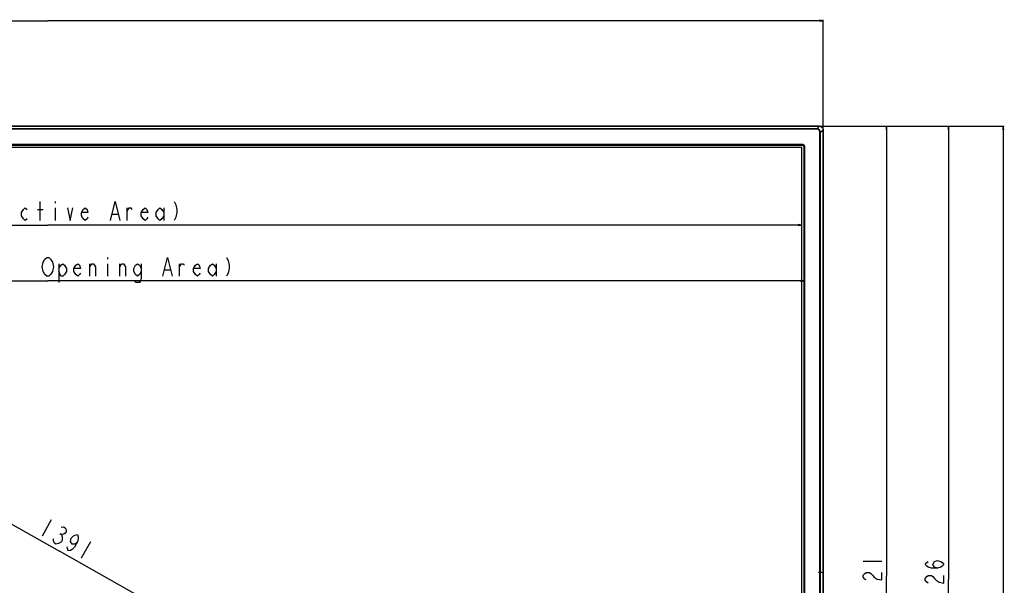
# Model space of a CAD drawing. Units: millimetres. Extents: x 0 to 5000, y 0 to 3500.
# Drawn here: x 1596 to 2385, y 1704 to 2157 of the extents above; entities that cross this region are included whole.
import ezdxf

# ---------------------------------------------------------------- set-up
doc = ezdxf.new("R2010")
doc.units = ezdxf.units.MM
doc.header["$LTSCALE"] = 274.99945
doc.layers.get('0').update_dxf_attribs({"linetype": 'CONTINUOUS'})
for name, color, linetype in [('3_ALL_AXES', 7, 'CONTINUOUS'), ('5_ALL_CURVES', 7, 'CONTINUOUS'), ('7_ALL_FEATURES', 7, 'CONTINUOUS'), ('DEF_DRAFT_DIM', 7, 'CONTINUOUS')]:
    doc.layers.add(name, color=color, linetype=linetype)
doc.styles.get("Standard").update_dxf_attribs({"font": 'txt', "width": 0.8})
doc.dimstyles.new('DIMSTYLE_2', dxfattribs={"dimtxt": 15, "dimasz": 3, "dimexe": 0.8, "dimexo": 0.2, "dimgap": 3.75, "dimtad": 1, "dimdec": 0, "dimdsep": 46, "dimtxsty": 'Standard', "dimblk": 'OPEN', "dimblk1": 'OPEN', "dimblk2": 'OPEN', "dimcen": 0.09, "dimadec": 0, "dimazin": 2, "dimtp": 1.2, "dimtm": 1.2, "dimtfac": 1, "dimtdec": 0, "dimtofl": 0, "dimtmove": 0, "dimatfit": 3, "dimldrblk": 'OPEN', "dimfxl": 1, "dimtolj": 1, "dimarcsym": 0})
doc.dimstyles.new('DIMSTYLE_3', dxfattribs={"dimtxt": 15, "dimasz": 3, "dimexe": 0.8, "dimexo": 0.2, "dimgap": 3.75, "dimtad": 1, "dimdec": 0, "dimdsep": 46, "dimtxsty": 'Standard', "dimblk": 'OPEN', "dimblk1": 'OPEN', "dimblk2": 'OPEN', "dimcen": 0.09, "dimadec": 0, "dimazin": 2, "dimtp": 0.8, "dimtm": 0.8, "dimtfac": 1, "dimtdec": 0, "dimtofl": 0, "dimtmove": 0, "dimatfit": 3, "dimldrblk": 'OPEN', "dimfxl": 1, "dimtolj": 1, "dimarcsym": 0})
doc.dimstyles.new('DIMSTYLE_4', dxfattribs={"dimtxt": 15, "dimasz": 3, "dimexe": 0.8, "dimexo": 0.2, "dimgap": 3.75, "dimtad": 1, "dimdec": 1, "dimdsep": 46, "dimtxsty": 'Standard', "dimblk": 'OPEN', "dimblk1": 'OPEN', "dimblk2": 'OPEN', "dimcen": 0.09, "dimadec": 1, "dimazin": 2, "dimtp": 0.8, "dimtm": 0.8, "dimtfac": 1, "dimtdec": 1, "dimtofl": 0, "dimtmove": 0, "dimatfit": 3, "dimldrblk": 'OPEN', "dimfxl": 1, "dimtolj": 1, "dimarcsym": 0})

# ---------------------------------------------------------------- blocks, each defined once
blk = doc.blocks.new('_OPEN')
at = {"color": 0, "linetype": 'ByBlock'}
for p, q in [((0, 0), (-1, 0.12)), ((-1, -0.12), (0, 0)), ((-1, 0), (0, 0))]:
    blk.add_line(p, q, dxfattribs=at)
blk = doc.blocks.new('*D7')
at = {"layer": 'DEF_DRAFT_DIM', "color": 2, "linetype": 'Continuous', "transparency": 16777216}
for p, q in [((1012.31, 2056.54), (1021.95, 2073.65)), ((1021.55, 2072.95), (1627.6, 1731.51)), ((2233.64, 1390.06), (1627.6, 1731.51)), ((2224.4, 1373.65), (2234.03, 1390.76))]:
    blk.add_line(p, q, dxfattribs=at)
at = {"layer": 'DEF_DRAFT_DIM', "color": 2, "linetype": 'Continuous', "transparency": 16777216, "xscale": 3, "yscale": 3, "zscale": 3}
for p, rotation in [((1021.55, 2072.95), 150.6031799614), ((2233.64, 1390.06), 330.6031799614)]:
    blk.add_blockref('_OPEN', p, dxfattribs=dict(at, rotation=rotation))
blk = doc.blocks.new('*D8')
at = {"layer": 'DEF_DRAFT_DIM', "color": 2, "linetype": 'Continuous', "transparency": 16777216}
for p in [(1011.92, 1948.18), (2224.59, 1948.18)]:
    blk.add_line(p, (1618.25, 1948.18), dxfattribs=at)
at = {"layer": 'DEF_DRAFT_DIM', "color": 2, "linetype": 'Continuous', "transparency": 16777216, "xscale": 3, "yscale": 3, "zscale": 3, "rotation": 180}
blk.add_blockref('_OPEN', (1011.92, 1948.18), dxfattribs=at)
at = {"layer": 'DEF_DRAFT_DIM', "color": 2, "linetype": 'Continuous', "transparency": 16777216, "xscale": 3, "yscale": 3, "zscale": 3}
blk.add_blockref('_OPEN', (2224.59, 1948.18), dxfattribs=at)
blk = doc.blocks.new('*D9')
at = {"layer": 'DEF_DRAFT_DIM', "color": 2, "linetype": 'Continuous', "transparency": 16777216}
for p in [(1013.45, 1992.9), (2223.05, 1992.9)]:
    blk.add_line(p, (1618.25, 1992.9), dxfattribs=at)
at = {"layer": 'DEF_DRAFT_DIM', "color": 2, "linetype": 'Continuous', "transparency": 16777216, "xscale": 3, "yscale": 3, "zscale": 3, "rotation": 180}
blk.add_blockref('_OPEN', (1013.45, 1992.9), dxfattribs=at)
at = {"layer": 'DEF_DRAFT_DIM', "color": 2, "linetype": 'Continuous', "transparency": 16777216, "xscale": 3, "yscale": 3, "zscale": 3}
blk.add_blockref('_OPEN', (2223.05, 1992.9), dxfattribs=at)
blk = doc.blocks.new('*D12')
at = {"layer": 'DEF_DRAFT_DIM', "color": 2, "linetype": 'Continuous', "transparency": 16777216}
for p, q in [((2237.29, 2072.12), (2291.65, 2072.12)), ((2290.85, 2072.12), (2290.85, 1711.52)), ((2290.85, 1350.92), (2290.85, 1711.52)), ((2236.49, 1350.92), (2291.65, 1350.92))]:
    blk.add_line(p, q, dxfattribs=at)
at = {"layer": 'DEF_DRAFT_DIM', "color": 2, "linetype": 'Continuous', "transparency": 16777216, "xscale": 3, "yscale": 3, "zscale": 3}
for p, rotation in [((2290.85, 2072.12), 90.00000000009999), ((2290.85, 1350.92), 270.0000000001)]:
    blk.add_blockref('_OPEN', p, dxfattribs=dict(at, rotation=rotation))
blk = doc.blocks.new('*D13')
at = {"layer": 'DEF_DRAFT_DIM', "color": 2, "linetype": 'Continuous', "transparency": 16777216}
for p, q in [((2237.29, 2072.12), (2341.4, 2072.12)), ((2340.6, 2072.12), (2340.6, 1709.02)), ((2340.6, 1345.92), (2340.6, 1709.02)), ((1631.69, 1345.92), (2341.4, 1345.92))]:
    blk.add_line(p, q, dxfattribs=at)
at = {"layer": 'DEF_DRAFT_DIM', "color": 2, "linetype": 'Continuous', "transparency": 16777216, "xscale": 3, "yscale": 3, "zscale": 3}
for p, rotation in [((2340.6, 2072.12), 90), ((2340.6, 1345.92), 270)]:
    blk.add_blockref('_OPEN', p, dxfattribs=dict(at, rotation=rotation))
blk = doc.blocks.new('*D14')
at = {"layer": 'DEF_DRAFT_DIM', "color": 2, "linetype": 'Continuous', "transparency": 16777216}
for p, q in [((2237.29, 2072.12), (2380.77, 2072.12)), ((2380.77, 2072.12), (2385.32, 2072.12)), ((2384.52, 2072.12), (2384.52, 1679.48)), ((2384.52, 1286.84), (2384.52, 1679.48)), ((1851.39, 1286.84), (2380.77, 1286.84)), ((2380.77, 1286.84), (2385.32, 1286.84))]:
    blk.add_line(p, q, dxfattribs=at)
at = {"layer": 'DEF_DRAFT_DIM', "color": 2, "linetype": 'Continuous', "transparency": 16777216, "xscale": 3, "yscale": 3, "zscale": 3}
for p, rotation in [((2384.52, 2072.12), 90), ((2384.52, 1286.84), 270)]:
    blk.add_blockref('_OPEN', p, dxfattribs=dict(at, rotation=rotation))
blk = doc.blocks.new('*D25')
at = {"layer": 'DEF_DRAFT_DIM', "color": 2, "linetype": 'Continuous', "transparency": 16777216}
for p, q in [((996.45, 2069.35), (996.45, 2157.41)), ((996.45, 2156.61), (1618.25, 2156.61)), ((2240.05, 2156.61), (1618.25, 2156.61)), ((2240.05, 2069.35), (2240.05, 2157.41))]:
    blk.add_line(p, q, dxfattribs=at)
at = {"layer": 'DEF_DRAFT_DIM', "color": 2, "linetype": 'Continuous', "transparency": 16777216, "xscale": 3, "yscale": 3, "zscale": 3, "rotation": 180}
blk.add_blockref('_OPEN', (996.45, 2156.61), dxfattribs=at)
at = {"layer": 'DEF_DRAFT_DIM', "color": 2, "linetype": 'Continuous', "transparency": 16777216, "xscale": 3, "yscale": 3, "zscale": 3}
blk.add_blockref('_OPEN', (2240.05, 2156.61), dxfattribs=at)

msp = doc.modelspace()

# ---------------------------------------------------------------- linework, layer by layer
at = {"layer": '3_ALL_AXES', "color": 7, "linetype": 'Continuous'}
msp.add_line((2223.6, 2056.66), (1012.91, 2056.66), dxfattribs=at)
at = {"layer": '5_ALL_CURVES', "color": 4, "linetype": 'Continuous'}
msp.add_line((2236.41, 1714.92), (2240.05, 1714.92), dxfattribs=at)
at = {"layer": '7_ALL_FEATURES', "color": 7, "linetype": 'Continuous'}
for p, q in [((999.42, 2072.12), (2237.09, 2072.12)), ((2236.98, 2072.06), (999.53, 2072.06)), ((2236.96, 2072.05), (999.55, 2072.05)), ((2235.05, 2070.09), (1001.46, 2070.09)), ((2235.05, 2069.59), (1001.46, 2069.59)), ((2236.96, 2072.05), (2235.05, 2070.09)), ((2235.05, 2069.59), (2235.05, 2070.09)), ((2237.09, 2072.12), (2236.98, 2072.06)), ((2239.98, 2069.03), (2238.02, 2067.12)), ((2239.98, 1354.15), (2239.98, 2069.03)), ((2240.05, 2069.15), (2239.99, 2069.05)), ((2239.99, 1354.12), (2239.99, 2069.05)), ((2240.05, 2069.15), (2240.05, 1353.92)), ((2237.52, 2067.12), (2238.02, 2067.12)), ((2237.52, 1357.61), (2237.52, 2067.12)), ((2238.02, 1357.61), (2238.02, 2067.12)), ((2224, 2057.36), (1012.51, 2057.36)), ((2224, 2057.06), (1012.51, 2057.06)), ((2224, 2057.06), (2223.6, 2056.66)), ((2224, 2057.06), (2224, 2057.36)), ((2224.99, 2056.07), (2224.59, 2055.67)), ((2224.59, 2055.67), (2224.59, 1374.18)), ((2224.99, 2056.07), (2225.29, 2056.07)), ((2224.99, 1373.78), (2224.99, 2056.07)), ((2225.29, 1373.78), (2225.29, 2056.07))]:
    msp.add_line(p, q, dxfattribs=at)
at = {"layer": '7_ALL_FEATURES', "color": 7, "linetype": 'Continuous', "true_color": 0xe0f2ff}
for p, q in [((2223.05, 2055.12), (1013.45, 2055.12)), ((2223.05, 1374.72), (2223.05, 2055.12))]:
    msp.add_line(p, q, dxfattribs=at)
at = {"layer": '7_ALL_FEATURES', "color": 7, "linetype": 'Continuous'}
msp.add_ellipse((2223.57, 2055.64), major_axis=(-0.725, -0.725), ratio=0.97582, start_param=2.368432, end_param=3.914754, dxfattribs=at)
for points, knots in [([(2238.02, 2067.12), (2238.02, 2067.5), (2237.86, 2068.28), (2237.2, 2069.27), (2236.21, 2069.93), (2235.43, 2070.09), (2235.05, 2070.09)], [0, 0, 0, 0, 0.249993, 0.499996, 0.749998, 1, 1, 1, 1]), ([(2237.52, 2067.12), (2237.52, 2067.75), (2237, 2069.07), (2235.68, 2069.59), (2235.05, 2069.59)], [0, 0, 0, 0, 0.499996, 1, 1, 1, 1]), ([(2236.96, 2072.05), (2236.97, 2072.05), (2236.97, 2072.05), (2236.98, 2072.06), (2236.98, 2072.06)], [0, 0, 0, 0, 0.525298, 1, 1, 1, 1]), ([(2236.96, 2072.05), (2237.35, 2072.04), (2238.14, 2071.88), (2239.14, 2071.21), (2239.81, 2070.21), (2239.97, 2069.42), (2239.98, 2069.03)], [0, 0, 0, 0, 0.250423, 0.5, 0.749577, 1, 1, 1, 1]), ([(2236.98, 2072.06), (2237.37, 2072.06), (2238.16, 2071.9), (2239.16, 2071.23), (2239.83, 2070.23), (2239.99, 2069.44), (2239.99, 2069.05)], [0, 0, 0, 0, 0.250441, 0.5, 0.749559, 1, 1, 1, 1]), ([(2237.09, 2072.12), (2237.47, 2072.12), (2238.26, 2071.97), (2239.24, 2071.31), (2239.9, 2070.32), (2240.05, 2069.54), (2240.05, 2069.15)], [0, 0, 0, 0, 0.250681, 0.5, 0.749319, 1, 1, 1, 1]), ([(2239.98, 2069.03), (2239.98, 2069.03), (2239.98, 2069.04), (2239.99, 2069.05), (2239.99, 2069.05)], [0, 0, 0, 0, 0.525298, 1, 1, 1, 1]), ([(2225.29, 2056.07), (2225.29, 2056.4), (2225.02, 2057.09), (2224.33, 2057.36), (2224, 2057.36)], [0, 0, 0, 0, 0.499995, 1, 1, 1, 1]), ([(2224.99, 2056.07), (2224.99, 2056.32), (2224.79, 2056.86), (2224.26, 2057.06), (2224, 2057.06)], [0, 0, 0, 0, 0.499995, 1, 1, 1, 1])]:
    msp.add_open_spline(points, degree=3, knots=knots, dxfattribs=at)
at = {"layer": 'DEF_DRAFT_DIM', "color": 2, "linetype": 'Continuous'}
for p, q in [((1612.25, 1996.65), (1612.25, 2011.65)), ((1624.25, 2011.65), (1624.25, 2010.4)), ((1624.25, 2006.65), (1624.25, 1996.65)), ((1682, 1996.65), (1682, 2006.65)), ((1711.25, 2006.65), (1711.25, 1996.65)), ((1610, 2005.4), (1614.5, 2005.4)), ((1670, 2001.65), (1674.5, 2001.65)), ((1666.25, 1966.93), (1666.25, 1965.68)), ((1627.25, 1961.93), (1627.25, 1946.93)), ((1652, 1951.93), (1652, 1961.93)), ((1666.25, 1961.93), (1666.25, 1951.93)), ((1676, 1951.93), (1676, 1961.93)), ((1724, 1951.93), (1724, 1961.93)), ((1753.25, 1961.93), (1753.25, 1951.93)), ((1712, 1956.93), (1716.5, 1956.93)), ((1621.12, 1756.68), (1613.76, 1743.61)), ((1627.85, 1745.71), (1629.16, 1744.97)), ((1629.93, 1740.23), (1629.32, 1739.15)), ((1652.48, 1739.01), (1645.12, 1725.94)), ((2272.1, 1723.52), (2287.1, 1723.52))]:
    msp.add_line(p, q, dxfattribs=at)
for points in [[(1601.75, 1997.9), (1600.25, 1996.65), (1598.75, 1997.9), (1597.25, 2000.4), (1597.25, 2002.9), (1598.75, 2005.4), (1600.25, 2006.65), (1601.75, 2005.4)], [(1634, 2006.65), (1636.25, 1996.65), (1638.5, 2006.65)], [(1650.5, 1999.15), (1649.75, 1997.9), (1648.25, 1996.65), (1646.75, 1997.9), (1645.25, 2000.4), (1645.25, 2002.9), (1646.75, 2005.4), (1648.25, 2006.65), (1649.75, 2005.4), (1650.5, 2002.9), (1645.25, 2002.9)], [(1668.5, 1996.65), (1672.25, 2011.65), (1676, 1996.65)], [(1682, 2004.15), (1683.5, 2006.65), (1685, 2006.65), (1685.75, 2005.4)], [(1698.5, 1999.15), (1697.75, 1997.9), (1696.25, 1996.65), (1694.75, 1997.9), (1693.25, 2000.4), (1693.25, 2002.9), (1694.75, 2005.4), (1696.25, 2006.65), (1697.75, 2005.4), (1698.5, 2002.9), (1693.25, 2002.9)], [(1711.25, 2000.4), (1709.75, 1997.9), (1708.25, 1996.65), (1706.75, 1997.9), (1705.25, 2000.4), (1705.25, 2002.9), (1706.75, 2005.4), (1708.25, 2006.65), (1709.75, 2005.4), (1711.25, 2002.9)], [(1719.5, 2011.65), (1721, 2009.15), (1721.75, 2005.4), (1721.75, 2002.9), (1721, 1999.15), (1719.5, 1996.65)], [(1614.5, 1955.68), (1613.75, 1959.43), (1614.5, 1963.18), (1615.25, 1964.43), (1616, 1965.68), (1617.5, 1966.93), (1619, 1966.93), (1620.5, 1965.68), (1622, 1963.18)], [(1710.5, 1951.93), (1714.25, 1966.93), (1718, 1951.93)], [(1761.5, 1966.93), (1763, 1964.43), (1763.75, 1960.68), (1763.75, 1958.18), (1763, 1954.43), (1761.5, 1951.93)], [(1622, 1963.18), (1622.75, 1959.43), (1622, 1955.68), (1621.25, 1954.43)], [(1627.25, 1958.18), (1628.75, 1960.68), (1630.25, 1961.93), (1631.75, 1960.68), (1633.25, 1958.18), (1633.25, 1955.68), (1631.75, 1953.18), (1630.25, 1951.93), (1628.75, 1951.93), (1627.25, 1955.68)], [(1644.5, 1954.43), (1643.75, 1953.18), (1642.25, 1951.93), (1640.75, 1953.18), (1639.25, 1955.68), (1639.25, 1958.18), (1640.75, 1960.68), (1642.25, 1961.93), (1643.75, 1960.68), (1644.5, 1958.18), (1639.25, 1958.18)], [(1652, 1959.43), (1653.5, 1961.93), (1655, 1961.93), (1656.5, 1959.43), (1656.5, 1951.93)], [(1676, 1959.43), (1677.5, 1961.93), (1679, 1961.93), (1680.5, 1959.43), (1680.5, 1951.93)], [(1693.25, 1955.68), (1691.75, 1953.18), (1690.25, 1951.93), (1688.75, 1953.18), (1687.25, 1955.68), (1687.25, 1958.18), (1688.75, 1960.68), (1690.25, 1961.93), (1691.75, 1960.68), (1693.25, 1958.18)], [(1693.25, 1961.93), (1693.25, 1950.68), (1692.5, 1948.18), (1691.75, 1946.93), (1688.75, 1946.93), (1688, 1948.18)], [(1724, 1959.43), (1725.5, 1961.93), (1727, 1961.93), (1727.75, 1960.68)], [(1740.5, 1954.43), (1739.75, 1953.18), (1738.25, 1951.93), (1736.75, 1953.18), (1735.25, 1955.68), (1735.25, 1958.18), (1736.75, 1960.68), (1738.25, 1961.93), (1739.75, 1960.68), (1740.5, 1958.18), (1735.25, 1958.18)], [(1753.25, 1955.68), (1751.75, 1953.18), (1750.25, 1951.93), (1748.75, 1953.18), (1747.25, 1955.68), (1747.25, 1958.18), (1748.75, 1960.68), (1750.25, 1961.93), (1751.75, 1960.68), (1753.25, 1958.18)], [(1621.25, 1954.43), (1620.5, 1953.18), (1619, 1951.93), (1617.5, 1951.93), (1616, 1953.18), (1614.5, 1955.68)], [(1629, 1750.8), (1630.92, 1751.16), (1632.23, 1750.42), (1632.92, 1748.59), (1632.96, 1747.14), (1632.35, 1746.05), (1631.08, 1745.33), (1629.16, 1744.97), (1629.85, 1743.15), (1629.93, 1740.23)], [(1629.32, 1739.15), (1626.78, 1737.7), (1624.86, 1737.35), (1623.56, 1738.09), (1622.86, 1739.91), (1622.82, 1741.37)], [(1642.19, 1739.07), (1640.31, 1737.26), (1637.73, 1737.27), (1636.39, 1739.47), (1636.96, 1742.01), (1638.84, 1743.82), (1640.11, 1744.54), (1642.03, 1744.9), (1642.72, 1743.07), (1642.76, 1741.62), (1642.19, 1739.07), (1639.73, 1734.71), (1637.85, 1732.9), (1636.59, 1732.18), (1634.67, 1731.83), (1633.97, 1733.65), (1633.93, 1735.11)], [(2331.85, 1718.02), (2329.35, 1718.77), (2328.1, 1721.02), (2329.35, 1723.27), (2331.85, 1724.02), (2334.35, 1723.27), (2335.6, 1722.52), (2336.85, 1721.02), (2335.6, 1719.52), (2334.35, 1718.77), (2331.85, 1718.02), (2326.85, 1718.02), (2324.35, 1718.77), (2323.1, 1719.52), (2321.85, 1721.02), (2323.1, 1722.52), (2324.35, 1723.27)], [(2274.6, 1708.52), (2273.35, 1709.27), (2272.1, 1710.77), (2272.1, 1712.27), (2273.35, 1713.77), (2274.6, 1714.52), (2277.1, 1714.52), (2278.35, 1713.77), (2279.6, 1712.27), (2280.85, 1710.77), (2283.35, 1709.27), (2287.1, 1708.52), (2287.1, 1714.52)], [(2324.35, 1706.02), (2323.1, 1706.77), (2321.85, 1708.27), (2321.85, 1709.77), (2323.1, 1711.27), (2324.35, 1712.02), (2326.85, 1712.02), (2328.1, 1711.27), (2329.35, 1709.77), (2330.6, 1708.27), (2333.1, 1706.77), (2336.85, 1706.02), (2336.85, 1712.02)]]:
    msp.add_lwpolyline(points, dxfattribs=at)

# ---------------------------------------------------------------- dimensions: what is measured, and where the dimension line sits
dim = msp.add_linear_dim(base=(2240.05, 2156.61), p1=(996.45, 2069.15), p2=(2240.05, 2069.15), dimstyle='DIMSTYLE_2', dxfattribs=at)
dim.commit()
dim.dimension.update_dxf_attribs({"geometry": '*D25', "text_midpoint": (1594.25, 2156.61), "dimtype": 160})
for base, p1, p2, angle, dimstyle, picture, middle in [((2233.64, 1390.06), (1012.21, 2056.37), (2224.3, 1373.48), 330.60318, 'DIMSTYLE_2', '*D7', (1606.69, 1743.29)), ((2340.6, 2072.12), (1631.49, 1345.92), (2237.09, 2072.12), 90, 'DIMSTYLE_3', '*D13', (2340.6, 1691.02)), ((2290.85, 2072.12), (2236.29, 1350.92), (2237.09, 2072.12), 90, 'DIMSTYLE_3', '*D12', (2290.85, 1693.52))]:
    dim = msp.add_linear_dim(base=base, p1=p1, p2=p2, angle=angle, dimstyle=dimstyle, dxfattribs=at)
    dim.commit()
    dim.dimension.update_dxf_attribs({"geometry": picture, "text_midpoint": middle, "dimtype": 160})
dim = msp.add_linear_dim(base=(2384.52, 1286.84), p1=(2237.09, 2072.12), p2=(1851.19, 1286.84), angle=270, text='780', dimstyle='DIMSTYLE_4', dxfattribs=at)
dim.commit()
dim.dimension.update_dxf_attribs({"geometry": '*D14', "text_midpoint": (2384.52, 1661.48), "dimtype": 160})
for base, p1, p2, text, picture, middle in [((2224.59, 1948.18), (1011.92, 2055.67), (2224.59, 2055.67), '<> (Bezel Opening Area)', '*D8', (1468.25, 1948.18)), ((2223.05, 1992.9), (1013.45, 2054.12), (2223.05, 2054.12), '<> (Active Area)', '*D9', (1510.25, 1992.9))]:
    dim = msp.add_linear_dim(base=base, p1=p1, p2=p2, text=text, dimstyle='DIMSTYLE_2', dxfattribs=at)
    dim.commit()
    dim.dimension.update_dxf_attribs({"geometry": picture, "text_midpoint": middle, "dimtype": 160})

doc.saveas('drawing.dxf')
